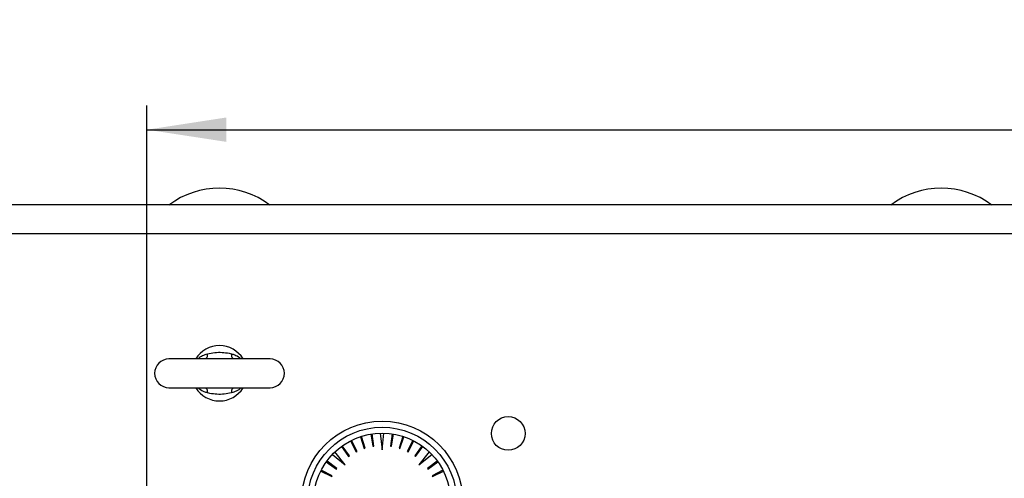
# Model space of a CAD drawing. Extents: x 0 to 16.5, y 0 to 11.7.
# Drawn here: x 2.5 to 4.1, y 3.6 to 4.4 of the extents above; entities that cross this region are included whole.
import ezdxf

# ---------------------------------------------------------------- set-up
doc = ezdxf.new("R2010")
doc.units = 0
doc.linetypes.add('SLD-SOLID', pattern=[0])
doc.layers.get('0').update_dxf_attribs({"linetype": 'CONTINUOUS'})
doc.layers.add('BRAND_TABLE', color=5, linetype='SLD-SOLID')
doc.styles.add('SLDTEXTSTYLE14', font='TXT', dxfattribs={"width": 0.75})
doc.dimstyles.new('SLDDIMSTYLE2', dxfattribs={"dimtxt": 0.137795, "dimasz": 0.13, "dimexe": 0, "dimexo": 0.0625, "dimgap": 0.034449, "dimtad": 1, "dimlfac": 10, "dimrnd": 1e-09, "dimzin": 4, "dimtxsty": 'SLDTEXTSTYLE14', "dimsah": 1, "dimcen": 0.09, "dimazin": 3, "dimtfac": 1, "dimtofl": 0, "dimtmove": 0, "dimatfit": 3, "dimtolj": 1, "dimtzin": 12})

# ---------------------------------------------------------------- blocks, each defined once
blk = doc.blocks.new('_D_4')
at = {"layer": 'BRAND_TABLE', "color": 1}
for p, q in [((2.6763, 3.0535), (2.6763, 4.2596)), ((6.2168, 3.0535), (6.2168, 4.2596)), ((2.6763, 4.2202), (6.2168, 4.2202))]:
    blk.add_line(p, q, dxfattribs=at)
for points in [[(2.6763, 4.2202), (2.8063, 4.2002), (2.8063, 4.2402)], [(6.2168, 4.2202), (6.0868, 4.2402), (6.0868, 4.2002)]]:
    blk.add_solid(points, dxfattribs=at)
at = {"layer": 'BRAND_TABLE', "color": 1, "insert": (4.2003, 4.3979), "char_height": 0.1378, "attachment_point": 1, "style": 'SLDTEXTSTYLE14'}
blk.add_mtext('35.40', dxfattribs=at)

msp = doc.modelspace()

# ---------------------------------------------------------------- linework, layer by layer
at = {"color": 7, "linetype": 'SLD-SOLID'}
for p, q in [((5.5508, 4.0969), (2.4012, 4.0969)), ((5.5508, 4.0496), (2.4012, 4.0496)), ((2.8776, 3.8449), (2.7123, 3.8449)), ((2.7123, 3.7976), (2.8776, 3.7976)), ((3.0474, 3.7021), (3.0445, 3.722)), ((3.058, 3.7232), (3.0611, 3.6962)), ((3.0611, 3.6962), (3.0641, 3.7232)), ((3.0777, 3.722), (3.0747, 3.7021)), ((3.0093, 3.7106), (3.0186, 3.6927)), ((3.02, 3.6934), (3.011, 3.7114)), ((3.0255, 3.7174), (3.0319, 3.6983)), ((3.0334, 3.6988), (3.0273, 3.718)), ((3.0426, 3.7217), (3.0459, 3.7018)), ((3.0762, 3.7018), (3.0796, 3.7217)), ((3.0948, 3.718), (3.0888, 3.6988)), ((3.0903, 3.6983), (3.0966, 3.7174)), ((3.1112, 3.7114), (3.1022, 3.6934)), ((3.1035, 3.6927), (3.1129, 3.7106)), ((3.0008, 3.6713), (2.9839, 3.6925)), ((2.9944, 3.7012), (3.0063, 3.685)), ((3.0076, 3.6859), (2.9959, 3.7023)), ((3.0186, 3.6927), (3.02, 3.6934)), ((3.0319, 3.6983), (3.0334, 3.6988)), ((3.0459, 3.7018), (3.0474, 3.7021)), ((3.0747, 3.7021), (3.0762, 3.7018)), ((3.0888, 3.6988), (3.0903, 3.6983)), ((3.1022, 3.6934), (3.1035, 3.6927)), ((3.1263, 3.7023), (3.1145, 3.6859)), ((3.1158, 3.685), (3.1278, 3.7012)), ((3.1382, 3.6925), (3.1213, 3.6713)), ((2.9697, 3.6762), (2.9862, 3.6645)), ((2.9871, 3.6657), (2.9709, 3.6777)), ((2.9796, 3.6882), (3.0008, 3.6713)), ((3.0063, 3.685), (3.0076, 3.6859)), ((3.1145, 3.6859), (3.1158, 3.685)), ((3.1213, 3.6713), (3.1425, 3.6882)), ((3.1513, 3.6777), (3.1351, 3.6657)), ((3.136, 3.6645), (3.1524, 3.6762)), ((2.9607, 3.6611), (2.9787, 3.6521)), ((2.9794, 3.6535), (2.9615, 3.6628)), ((2.9862, 3.6645), (2.9871, 3.6657)), ((3.1351, 3.6657), (3.136, 3.6645)), ((3.1606, 3.6628), (3.1427, 3.6535)), ((3.1434, 3.6521), (3.1615, 3.6611)), ((2.9787, 3.6521), (2.9794, 3.6535)), ((3.1427, 3.6535), (3.1434, 3.6521))]:
    msp.add_line(p, q, dxfattribs=at)
for centre, radius in [((3.0611, 3.611), 0.1319), ((3.2674, 3.7228), 0.0276), ((3.0611, 3.611), 0.122), ((3.0611, 3.611), 0.1122)]:
    msp.add_circle(centre, radius, dxfattribs=at)
for centre, radius, start, end in [((2.7949, 3.9866), 0.1378, 53.1301, 126.8699), ((3.976, 3.9866), 0.1378, 53.1301, 126.8699), ((2.7949, 3.8213), 0.0453, 31.449, 148.551), ((2.7637, 3.8517), 0.0117, 324.3165, 7.4982), ((2.8261, 3.8517), 0.0117, 172.5018, 215.6835), ((2.7123, 3.8213), 0.0236, 90, 270), ((2.8776, 3.8213), 0.0236, 270, 90), ((2.7949, 3.8213), 0.0453, 211.449, 328.551), ((2.7637, 3.7908), 0.0117, 352.5018, 35.6835), ((2.8261, 3.7908), 0.0117, 144.3165, 187.4982)]:
    msp.add_arc(centre, radius, start, end, dxfattribs=at)
for points, knots in [([(2.7598, 3.8449), (2.7599, 3.845), (2.7618, 3.8474), (2.7671, 3.8506), (2.7727, 3.8524), (2.7754, 3.8533)], [0, 0, 0, 0, 0.022793, 0.527299, 1, 1, 1, 1]), ([(2.7754, 3.8533), (2.7792, 3.854), (2.7871, 3.8556), (2.799, 3.8559), (2.8082, 3.8546), (2.8132, 3.8535), (2.8145, 3.8533)], [0, 0, 0, 0, 0.299986, 0.606822, 0.901889, 1, 1, 1, 1]), ([(2.8145, 3.8533), (2.8163, 3.8527), (2.8209, 3.8514), (2.8263, 3.8486), (2.829, 3.8457), (2.8297, 3.8449)], [0, 0, 0, 0, 0.317376, 0.819169, 1, 1, 1, 1]), ([(2.7754, 3.7893), (2.7736, 3.7898), (2.7689, 3.7911), (2.7635, 3.7939), (2.7609, 3.7969), (2.7602, 3.7976)], [0, 0, 0, 0, 0.317376, 0.819169, 1, 1, 1, 1]), ([(2.8145, 3.7893), (2.8106, 3.7885), (2.8028, 3.7869), (2.7908, 3.7866), (2.7817, 3.7879), (2.7766, 3.789), (2.7754, 3.7893)], [0, 0, 0, 0, 0.299986, 0.606822, 0.901889, 1, 1, 1, 1]), ([(2.83, 3.7976), (2.8299, 3.7975), (2.828, 3.7951), (2.8227, 3.7919), (2.8172, 3.7901), (2.8145, 3.7893)], [0, 0, 0, 0, 0.022793, 0.527299, 1, 1, 1, 1])]:
    msp.add_open_spline(points, degree=3, knots=knots, dxfattribs=at)

# ---------------------------------------------------------------- dimensions: what is measured, and where the dimension line sits
at = {"layer": 'BRAND_TABLE', "color": 1}
dim = msp.add_linear_dim(base=(6.2168, 4.22024), p1=(2.67632, 3.01418), p2=(6.2168, 3.01418), dimstyle='SLDDIMSTYLE2', dxfattribs=at)
dim.commit()
dim.dimension.update_dxf_attribs({"geometry": '_D_4', "text_midpoint": (4.42934, 4.22024), "dimtype": 160})

doc.saveas('drawing.dxf')
